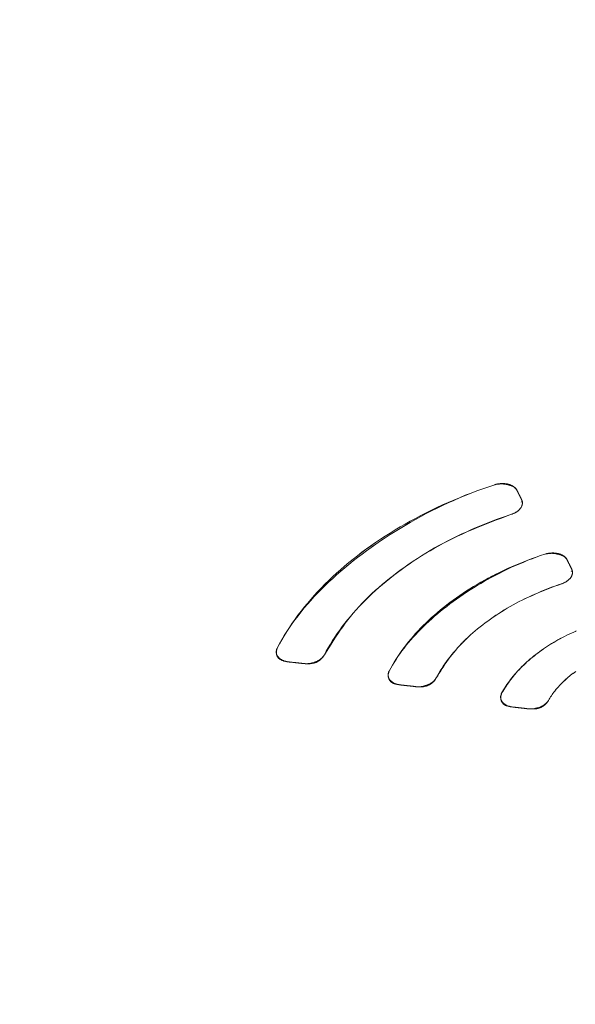
# Model space of a CAD drawing. Units: millimetres. Extents: x 0 to 841, y 0 to 1189.
# Drawn here: x 603 to 611, y 178 to 193 of the extents above; entities that cross this region are included whole.
import ezdxf

# ---------------------------------------------------------------- set-up
doc = ezdxf.new("R2010")
doc.units = ezdxf.units.MM
doc.layers.add('1', color=7, linetype='Continuous', true_color=0xffffff)

msp = doc.modelspace()

# ---------------------------------------------------------------- linework, layer by layer
at = {"layer": '1', "color": 7, "linetype": 'Continuous', "lineweight": 13}
for p, q in [((610.548, 185.516), (610.546, 185.522)), ((611.286, 184.494), (611.284, 184.499))]:
    msp.add_line(p, q, dxfattribs=at)
at = {"layer": '1', "color": 3, "linetype": 'Continuous', "lineweight": 18}
for points in [[(606.951, 183.365), (606.984, 183.427), (607.018, 183.488), (607.054, 183.549), (607.092, 183.609), (607.131, 183.668), (607.172, 183.727), (607.214, 183.786), (607.257, 183.843), (607.302, 183.901), (607.349, 183.957), (607.397, 184.014), (607.446, 184.069), (607.496, 184.125), (607.548, 184.179), (607.601, 184.234), (607.656, 184.287), (607.711, 184.34), (607.768, 184.393), (607.826, 184.445), (607.886, 184.497), (607.946, 184.549), (608.008, 184.599), (608.071, 184.65), (608.135, 184.7), (608.2, 184.75), (608.266, 184.799), (608.334, 184.847), (608.402, 184.896), (608.472, 184.944), (608.542, 184.991), (608.614, 185.038), (608.687, 185.084), (608.761, 185.129), (608.835, 185.174), (608.911, 185.218), (608.988, 185.261), (609.066, 185.304), (609.144, 185.346), (609.224, 185.387), (609.305, 185.427), (609.386, 185.466), (609.468, 185.504), (609.551, 185.541), (609.635, 185.577), (609.72, 185.613), (609.806, 185.647), (609.892, 185.68), (609.979, 185.712), (610.067, 185.742), (610.155, 185.772)], [(610.155, 185.772), (610.067, 185.742), (609.979, 185.712), (609.892, 185.681), (609.806, 185.649), (609.72, 185.615), (609.635, 185.581), (609.551, 185.546), (609.468, 185.511), (609.386, 185.474), (609.304, 185.436), (609.224, 185.398), (609.144, 185.358), (609.065, 185.318), (608.988, 185.277), (608.911, 185.236), (608.835, 185.193), (608.76, 185.15), (608.686, 185.106), (608.613, 185.061), (608.541, 185.015), (608.471, 184.969), (608.401, 184.922), (608.332, 184.874), (608.265, 184.826), (608.198, 184.777), (608.133, 184.727), (608.069, 184.676), (608.006, 184.625), (607.944, 184.574), (607.883, 184.521), (607.824, 184.468), (607.766, 184.415), (607.709, 184.361), (607.654, 184.306), (607.599, 184.251), (607.546, 184.195), (607.495, 184.139), (607.444, 184.082), (607.395, 184.025), (607.348, 183.967), (607.301, 183.909), (607.257, 183.85), (607.213, 183.791), (607.171, 183.731), (607.131, 183.671), (607.092, 183.611), (607.054, 183.55), (607.018, 183.488), (606.984, 183.427), (606.951, 183.365)], [(606.951, 183.365), (606.984, 183.427), (607.018, 183.488), (607.054, 183.55), (607.092, 183.61), (607.131, 183.671), (607.171, 183.731), (607.213, 183.79), (607.256, 183.85), (607.301, 183.908), (607.348, 183.967), (607.395, 184.024), (607.444, 184.082), (607.495, 184.138), (607.546, 184.195), (607.599, 184.25), (607.654, 184.306), (607.709, 184.36), (607.766, 184.414), (607.824, 184.468), (607.884, 184.521), (607.944, 184.573), (608.006, 184.625), (608.069, 184.676), (608.133, 184.727), (608.199, 184.776), (608.265, 184.826), (608.333, 184.874), (608.401, 184.922), (608.471, 184.969), (608.542, 185.015), (608.614, 185.061), (608.687, 185.106), (608.761, 185.15), (608.835, 185.193), (608.911, 185.236), (608.988, 185.277), (609.066, 185.318), (609.145, 185.359), (609.224, 185.398), (609.305, 185.436), (609.386, 185.474), (609.469, 185.511), (609.552, 185.547), (609.636, 185.581), (609.72, 185.616), (609.806, 185.649), (609.892, 185.681), (609.979, 185.712), (610.067, 185.742), (610.155, 185.772)], [(610.155, 185.772), (610.163, 185.774), (610.171, 185.776), (610.178, 185.778), (610.186, 185.78), (610.194, 185.782), (610.202, 185.783), (610.21, 185.785), (610.218, 185.786), (610.226, 185.787), (610.234, 185.788), (610.242, 185.789), (610.25, 185.789), (610.258, 185.789), (610.266, 185.79), (610.274, 185.79), (610.282, 185.789), (610.29, 185.789), (610.298, 185.789), (610.306, 185.788), (610.314, 185.787), (610.322, 185.786), (610.329, 185.785), (610.337, 185.784), (610.344, 185.782), (610.352, 185.78), (610.359, 185.779), (610.366, 185.777), (610.373, 185.774), (610.38, 185.772), (610.387, 185.77), (610.393, 185.767), (610.399, 185.764), (610.406, 185.761), (610.412, 185.758), (610.418, 185.755), (610.423, 185.752), (610.429, 185.748), (610.434, 185.745), (610.44, 185.741), (610.444, 185.737), (610.449, 185.733), (610.454, 185.729), (610.458, 185.725), (610.462, 185.721), (610.466, 185.716), (610.469, 185.712), (610.473, 185.707), (610.476, 185.703), (610.479, 185.698), (610.481, 185.693)], [(610.481, 185.693), (610.478, 185.697), (610.475, 185.702), (610.471, 185.706), (610.468, 185.71), (610.464, 185.714), (610.461, 185.719), (610.457, 185.723), (610.453, 185.726), (610.449, 185.73), (610.445, 185.734), (610.44, 185.737), (610.436, 185.741), (610.431, 185.744), (610.426, 185.747), (610.42, 185.749), (610.414, 185.752), (610.409, 185.755), (610.402, 185.757), (610.396, 185.759), (610.39, 185.761), (610.383, 185.763), (610.376, 185.765), (610.369, 185.767), (610.362, 185.769), (610.354, 185.77), (610.347, 185.772), (610.339, 185.774), (610.332, 185.775), (610.324, 185.777), (610.316, 185.778), (610.308, 185.78), (610.3, 185.781), (610.292, 185.782), (610.284, 185.783), (610.276, 185.784), (610.268, 185.784), (610.26, 185.784), (610.252, 185.784), (610.243, 185.784), (610.235, 185.784), (610.227, 185.783), (610.219, 185.782), (610.211, 185.781), (610.203, 185.78), (610.195, 185.779), (610.187, 185.778), (610.179, 185.776), (610.171, 185.775), (610.163, 185.773), (610.155, 185.772)], [(610.552, 185.552), (610.551, 185.554), (610.549, 185.557), (610.548, 185.56), (610.547, 185.563), (610.545, 185.566), (610.544, 185.569), (610.542, 185.571), (610.541, 185.574), (610.54, 185.577), (610.538, 185.58), (610.537, 185.583), (610.535, 185.586), (610.534, 185.588), (610.532, 185.591), (610.531, 185.594), (610.53, 185.597), (610.528, 185.6), (610.527, 185.603), (610.525, 185.605), (610.524, 185.608), (610.522, 185.611), (610.521, 185.614), (610.52, 185.617), (610.518, 185.62), (610.517, 185.622), (610.515, 185.625), (610.514, 185.628), (610.513, 185.631), (610.511, 185.634), (610.51, 185.636), (610.508, 185.639), (610.507, 185.642), (610.505, 185.645), (610.504, 185.648), (610.503, 185.651), (610.501, 185.653), (610.5, 185.656), (610.498, 185.659), (610.497, 185.662), (610.496, 185.665), (610.494, 185.668), (610.493, 185.67), (610.491, 185.673), (610.49, 185.676), (610.488, 185.679), (610.487, 185.682), (610.486, 185.685), (610.484, 185.687), (610.483, 185.69), (610.481, 185.693)], [(610.481, 185.693), (610.483, 185.69), (610.484, 185.687), (610.486, 185.685), (610.487, 185.682), (610.488, 185.679), (610.49, 185.676), (610.491, 185.673), (610.493, 185.67), (610.494, 185.668), (610.496, 185.665), (610.497, 185.662), (610.498, 185.659), (610.5, 185.656), (610.501, 185.653), (610.503, 185.651), (610.504, 185.648), (610.505, 185.645), (610.507, 185.642), (610.508, 185.639), (610.51, 185.636), (610.511, 185.634), (610.513, 185.631), (610.514, 185.628), (610.515, 185.625), (610.517, 185.622), (610.518, 185.62), (610.52, 185.617), (610.521, 185.614), (610.522, 185.611), (610.524, 185.608), (610.525, 185.605), (610.527, 185.603), (610.528, 185.6), (610.53, 185.597), (610.531, 185.594), (610.532, 185.591), (610.534, 185.588), (610.535, 185.586), (610.537, 185.583), (610.538, 185.58), (610.54, 185.577), (610.541, 185.574), (610.542, 185.571), (610.544, 185.569), (610.545, 185.566), (610.547, 185.563), (610.548, 185.56), (610.549, 185.557), (610.551, 185.554), (610.552, 185.552)], [(610.552, 185.552), (610.554, 185.547), (610.556, 185.542), (610.558, 185.538), (610.56, 185.533), (610.561, 185.528), (610.562, 185.523), (610.563, 185.518), (610.563, 185.513), (610.564, 185.508), (610.564, 185.503), (610.564, 185.498), (610.563, 185.494), (610.563, 185.489), (610.562, 185.484), (610.561, 185.479), (610.559, 185.473), (610.558, 185.468), (610.556, 185.464), (610.554, 185.459), (610.552, 185.454), (610.55, 185.449), (610.547, 185.444), (610.544, 185.439), (610.541, 185.434), (610.538, 185.43), (610.535, 185.425), (610.531, 185.42), (610.527, 185.416), (610.523, 185.411), (610.519, 185.407), (610.515, 185.402), (610.51, 185.398), (610.506, 185.394), (610.501, 185.39), (610.496, 185.385), (610.491, 185.381), (610.485, 185.378), (610.48, 185.374), (610.474, 185.37), (610.468, 185.366), (610.462, 185.363), (610.456, 185.36), (610.45, 185.356), (610.443, 185.353), (610.437, 185.35), (610.43, 185.347), (610.423, 185.344), (610.417, 185.342), (610.41, 185.339), (610.402, 185.337)], [(610.402, 185.337), (610.328, 185.309), (610.255, 185.281), (610.181, 185.253), (610.107, 185.225), (610.034, 185.196), (609.961, 185.167), (609.889, 185.138), (609.817, 185.108), (609.746, 185.077), (609.675, 185.046), (609.605, 185.014), (609.536, 184.981), (609.468, 184.947), (609.4, 184.913), (609.334, 184.877), (609.269, 184.841), (609.204, 184.803), (609.141, 184.765), (609.078, 184.726), (609.016, 184.687), (608.955, 184.647), (608.895, 184.606), (608.836, 184.564), (608.777, 184.522), (608.72, 184.48), (608.663, 184.437), (608.607, 184.393), (608.553, 184.349), (608.499, 184.304), (608.446, 184.259), (608.395, 184.214), (608.344, 184.168), (608.295, 184.121), (608.247, 184.074), (608.201, 184.026), (608.156, 183.978), (608.112, 183.93), (608.07, 183.881), (608.029, 183.831), (607.99, 183.781), (607.952, 183.731), (607.915, 183.68), (607.879, 183.629), (607.844, 183.578), (607.81, 183.526), (607.776, 183.475), (607.743, 183.423), (607.71, 183.371), (607.677, 183.318), (607.645, 183.266)], [(610.402, 185.337), (610.326, 185.311), (610.251, 185.285), (610.176, 185.258), (610.102, 185.23), (610.029, 185.202), (609.956, 185.172), (609.884, 185.142), (609.812, 185.111), (609.742, 185.08), (609.672, 185.047), (609.602, 185.014), (609.534, 184.98), (609.466, 184.945), (609.399, 184.91), (609.333, 184.874), (609.268, 184.837), (609.204, 184.8), (609.14, 184.762), (609.078, 184.724), (609.016, 184.684), (608.955, 184.644), (608.895, 184.604), (608.836, 184.563), (608.778, 184.521), (608.721, 184.479), (608.664, 184.436), (608.609, 184.393), (608.555, 184.349), (608.502, 184.304), (608.45, 184.259), (608.398, 184.214), (608.348, 184.168), (608.299, 184.121), (608.251, 184.074), (608.205, 184.027), (608.159, 183.979), (608.114, 183.931), (608.071, 183.882), (608.029, 183.833), (607.988, 183.783), (607.948, 183.733), (607.909, 183.683), (607.872, 183.632), (607.835, 183.581), (607.8, 183.529), (607.767, 183.477), (607.734, 183.425), (607.703, 183.372), (607.673, 183.32), (607.645, 183.266)], [(608.599, 183.026), (608.623, 183.069), (608.648, 183.113), (608.674, 183.156), (608.701, 183.199), (608.729, 183.241), (608.758, 183.283), (608.788, 183.324), (608.819, 183.366), (608.852, 183.407), (608.885, 183.447), (608.919, 183.487), (608.955, 183.527), (608.991, 183.567), (609.028, 183.606), (609.066, 183.644), (609.105, 183.683), (609.144, 183.721), (609.185, 183.759), (609.227, 183.796), (609.27, 183.834), (609.313, 183.871), (609.357, 183.908), (609.403, 183.944), (609.449, 183.98), (609.495, 184.016), (609.543, 184.051), (609.592, 184.086), (609.641, 184.121), (609.691, 184.155), (609.741, 184.189), (609.793, 184.222), (609.845, 184.255), (609.897, 184.287), (609.95, 184.319), (610.005, 184.351), (610.06, 184.382), (610.115, 184.412), (610.172, 184.442), (610.229, 184.472), (610.286, 184.501), (610.345, 184.529), (610.403, 184.556), (610.463, 184.583), (610.523, 184.609), (610.583, 184.634), (610.644, 184.659), (610.706, 184.683), (610.768, 184.706), (610.83, 184.728), (610.893, 184.749)], [(610.893, 184.749), (610.83, 184.728), (610.768, 184.706), (610.706, 184.684), (610.645, 184.661), (610.584, 184.637), (610.524, 184.613), (610.464, 184.588), (610.404, 184.562), (610.345, 184.536), (610.287, 184.509), (610.229, 184.481), (610.172, 184.453), (610.116, 184.424), (610.06, 184.395), (610.005, 184.365), (609.95, 184.335), (609.897, 184.304), (609.844, 184.272), (609.791, 184.24), (609.74, 184.208), (609.69, 184.175), (609.64, 184.141), (609.59, 184.107), (609.542, 184.072), (609.494, 184.037), (609.448, 184.001), (609.401, 183.965), (609.356, 183.928), (609.312, 183.891), (609.268, 183.853), (609.226, 183.815), (609.184, 183.777), (609.143, 183.738), (609.103, 183.699), (609.064, 183.659), (609.026, 183.619), (608.989, 183.579), (608.953, 183.539), (608.919, 183.498), (608.885, 183.457), (608.851, 183.415), (608.819, 183.373), (608.788, 183.33), (608.758, 183.287), (608.729, 183.244), (608.701, 183.201), (608.674, 183.157), (608.648, 183.114), (608.623, 183.07), (608.599, 183.026)], [(608.599, 183.026), (608.623, 183.07), (608.648, 183.113), (608.673, 183.157), (608.7, 183.2), (608.728, 183.243), (608.757, 183.286), (608.788, 183.329), (608.819, 183.371), (608.851, 183.413), (608.884, 183.455), (608.918, 183.496), (608.954, 183.537), (608.99, 183.578), (609.027, 183.618), (609.065, 183.658), (609.103, 183.698), (609.143, 183.737), (609.184, 183.775), (609.225, 183.813), (609.268, 183.851), (609.312, 183.889), (609.356, 183.926), (609.401, 183.963), (609.447, 183.999), (609.494, 184.035), (609.542, 184.07), (609.59, 184.105), (609.639, 184.139), (609.689, 184.173), (609.74, 184.206), (609.791, 184.239), (609.843, 184.271), (609.896, 184.302), (609.95, 184.333), (610.004, 184.364), (610.059, 184.394), (610.115, 184.423), (610.171, 184.452), (610.228, 184.48), (610.286, 184.508), (610.344, 184.535), (610.403, 184.561), (610.463, 184.587), (610.523, 184.612), (610.583, 184.637), (610.644, 184.66), (610.706, 184.683), (610.768, 184.706), (610.83, 184.728), (610.893, 184.749)], [(610.893, 184.749), (610.9, 184.751), (610.908, 184.753), (610.916, 184.755), (610.924, 184.757), (610.932, 184.759), (610.94, 184.761), (610.948, 184.762), (610.956, 184.763), (610.964, 184.764), (610.972, 184.765), (610.98, 184.766), (610.988, 184.766), (610.996, 184.767), (611.004, 184.767), (611.012, 184.767), (611.02, 184.767), (611.028, 184.766), (611.036, 184.766), (611.044, 184.765), (611.052, 184.764), (611.059, 184.763), (611.067, 184.762), (611.074, 184.761), (611.082, 184.759), (611.089, 184.758), (611.097, 184.756), (611.104, 184.754), (611.111, 184.752), (611.118, 184.75), (611.124, 184.747), (611.131, 184.745), (611.137, 184.742), (611.144, 184.739), (611.15, 184.736), (611.156, 184.733), (611.161, 184.729), (611.167, 184.726), (611.172, 184.722), (611.177, 184.719), (611.182, 184.715), (611.187, 184.711), (611.192, 184.707), (611.196, 184.703), (611.2, 184.698), (611.204, 184.694), (611.207, 184.689), (611.211, 184.685), (611.214, 184.68), (611.217, 184.675), (611.219, 184.67)], [(611.219, 184.67), (611.216, 184.675), (611.213, 184.679), (611.209, 184.683), (611.206, 184.688), (611.202, 184.692), (611.199, 184.696), (611.195, 184.7), (611.191, 184.704), (611.187, 184.708), (611.183, 184.711), (611.178, 184.715), (611.174, 184.718), (611.169, 184.721), (611.163, 184.724), (611.158, 184.727), (611.152, 184.73), (611.146, 184.732), (611.14, 184.734), (611.134, 184.736), (611.127, 184.739), (611.121, 184.741), (611.114, 184.742), (611.107, 184.744), (611.099, 184.746), (611.092, 184.748), (611.085, 184.749), (611.077, 184.751), (611.069, 184.753), (611.062, 184.754), (611.054, 184.756), (611.046, 184.757), (611.038, 184.758), (611.03, 184.759), (611.021, 184.76), (611.013, 184.761), (611.005, 184.761), (610.997, 184.762), (610.989, 184.762), (610.981, 184.761), (610.973, 184.761), (610.965, 184.76), (610.957, 184.759), (610.949, 184.758), (610.941, 184.757), (610.933, 184.756), (610.925, 184.755), (610.917, 184.753), (610.909, 184.752), (610.901, 184.75), (610.893, 184.749)], [(611.29, 184.529), (611.289, 184.532), (611.288, 184.534), (611.286, 184.537), (611.285, 184.54), (611.283, 184.543), (611.282, 184.546), (611.28, 184.549), (611.279, 184.551), (611.278, 184.554), (611.276, 184.557), (611.275, 184.56), (611.273, 184.563), (611.272, 184.566), (611.27, 184.568), (611.269, 184.571), (611.268, 184.574), (611.266, 184.577), (611.265, 184.58), (611.263, 184.583), (611.262, 184.585), (611.261, 184.588), (611.259, 184.591), (611.258, 184.594), (611.256, 184.597), (611.255, 184.6), (611.253, 184.602), (611.252, 184.605), (611.251, 184.608), (611.249, 184.611), (611.248, 184.614), (611.246, 184.617), (611.245, 184.619), (611.243, 184.622), (611.242, 184.625), (611.241, 184.628), (611.239, 184.631), (611.238, 184.634), (611.236, 184.636), (611.235, 184.639), (611.234, 184.642), (611.232, 184.645), (611.231, 184.648), (611.229, 184.651), (611.228, 184.653), (611.226, 184.656), (611.225, 184.659), (611.224, 184.662), (611.222, 184.665), (611.221, 184.668), (611.219, 184.67)], [(611.219, 184.67), (611.221, 184.668), (611.222, 184.665), (611.224, 184.662), (611.225, 184.659), (611.226, 184.656), (611.228, 184.653), (611.229, 184.651), (611.231, 184.648), (611.232, 184.645), (611.234, 184.642), (611.235, 184.639), (611.236, 184.636), (611.238, 184.634), (611.239, 184.631), (611.241, 184.628), (611.242, 184.625), (611.243, 184.622), (611.245, 184.619), (611.246, 184.617), (611.248, 184.614), (611.249, 184.611), (611.251, 184.608), (611.252, 184.605), (611.253, 184.602), (611.255, 184.6), (611.256, 184.597), (611.258, 184.594), (611.259, 184.591), (611.261, 184.588), (611.262, 184.585), (611.263, 184.583), (611.265, 184.58), (611.266, 184.577), (611.268, 184.574), (611.269, 184.571), (611.27, 184.568), (611.272, 184.566), (611.273, 184.563), (611.275, 184.56), (611.276, 184.557), (611.278, 184.554), (611.279, 184.551), (611.28, 184.549), (611.282, 184.546), (611.283, 184.543), (611.285, 184.54), (611.286, 184.537), (611.288, 184.534), (611.289, 184.532), (611.29, 184.529)], [(611.29, 184.529), (611.293, 184.524), (611.294, 184.52), (611.296, 184.515), (611.298, 184.51), (611.299, 184.505), (611.3, 184.5), (611.301, 184.496), (611.301, 184.491), (611.302, 184.486), (611.302, 184.481), (611.302, 184.476), (611.301, 184.471), (611.301, 184.466), (611.3, 184.461), (611.299, 184.456), (611.298, 184.451), (611.296, 184.446), (611.294, 184.441), (611.292, 184.436), (611.29, 184.431), (611.288, 184.426), (611.285, 184.421), (611.283, 184.416), (611.28, 184.412), (611.277, 184.407), (611.273, 184.402), (611.27, 184.398), (611.266, 184.393), (611.262, 184.388), (611.258, 184.384), (611.253, 184.38), (611.249, 184.375), (611.244, 184.371), (611.239, 184.367), (611.234, 184.363), (611.229, 184.359), (611.224, 184.355), (611.218, 184.351), (611.213, 184.347), (611.207, 184.344), (611.201, 184.34), (611.195, 184.337), (611.189, 184.333), (611.182, 184.33), (611.176, 184.327), (611.169, 184.324), (611.162, 184.322), (611.156, 184.319), (611.149, 184.316), (611.142, 184.314)], [(611.142, 184.314), (611.092, 184.295), (611.043, 184.276), (610.993, 184.257), (610.944, 184.238), (610.895, 184.219), (610.846, 184.199), (610.798, 184.179), (610.75, 184.159), (610.702, 184.138), (610.655, 184.117), (610.608, 184.096), (610.562, 184.074), (610.516, 184.051), (610.471, 184.027), (610.427, 184.004), (610.383, 183.979), (610.34, 183.954), (610.297, 183.928), (610.255, 183.902), (610.214, 183.876), (610.173, 183.849), (610.133, 183.821), (610.093, 183.794), (610.054, 183.765), (610.016, 183.737), (609.978, 183.708), (609.94, 183.679), (609.904, 183.649), (609.868, 183.619), (609.832, 183.589), (609.798, 183.559), (609.764, 183.528), (609.731, 183.497), (609.699, 183.465), (609.668, 183.433), (609.637, 183.401), (609.608, 183.369), (609.58, 183.336), (609.552, 183.303), (609.526, 183.27), (609.5, 183.236), (609.475, 183.202), (609.451, 183.168), (609.427, 183.134), (609.404, 183.099), (609.382, 183.065), (609.359, 183.03), (609.337, 182.995), (609.315, 182.96), (609.293, 182.926)], [(611.142, 184.314), (611.091, 184.297), (611.041, 184.279), (610.991, 184.261), (610.941, 184.242), (610.892, 184.223), (610.843, 184.203), (610.795, 184.182), (610.747, 184.162), (610.7, 184.14), (610.653, 184.118), (610.606, 184.096), (610.56, 184.073), (610.515, 184.05), (610.47, 184.026), (610.426, 184.002), (610.383, 183.977), (610.34, 183.952), (610.297, 183.927), (610.255, 183.901), (610.214, 183.875), (610.173, 183.848), (610.132, 183.82), (610.093, 183.793), (610.054, 183.765), (610.015, 183.736), (609.978, 183.708), (609.94, 183.679), (609.904, 183.649), (609.868, 183.619), (609.833, 183.589), (609.799, 183.559), (609.766, 183.528), (609.733, 183.497), (609.701, 183.466), (609.669, 183.434), (609.639, 183.402), (609.609, 183.369), (609.58, 183.337), (609.551, 183.304), (609.524, 183.27), (609.497, 183.237), (609.471, 183.203), (609.446, 183.169), (609.421, 183.135), (609.398, 183.1), (609.375, 183.066), (609.353, 183.031), (609.332, 182.996), (609.312, 182.961), (609.293, 182.926)], [(611.355, 183.619), (611.321, 183.603), (611.286, 183.588), (611.252, 183.571), (611.218, 183.555), (611.185, 183.538), (611.152, 183.521), (611.12, 183.503), (611.088, 183.486), (611.056, 183.468), (611.025, 183.449), (610.994, 183.431), (610.963, 183.412), (610.933, 183.393), (610.904, 183.373), (610.874, 183.353), (610.846, 183.333), (610.817, 183.312), (610.789, 183.292), (610.762, 183.271), (610.735, 183.249), (610.708, 183.228), (610.682, 183.206), (610.657, 183.184), (610.631, 183.162), (610.607, 183.14), (610.583, 183.117), (610.559, 183.094), (610.536, 183.071), (610.514, 183.048), (610.492, 183.025), (610.471, 183.001), (610.45, 182.977), (610.429, 182.953), (610.409, 182.928), (610.39, 182.904), (610.371, 182.879), (610.353, 182.854), (610.336, 182.829), (610.319, 182.804), (610.303, 182.779), (610.287, 182.753), (610.272, 182.728), (610.257, 182.702)], [(610.257, 182.702), (610.274, 182.727), (610.29, 182.753), (610.306, 182.778), (610.323, 182.803), (610.34, 182.828), (610.357, 182.853), (610.375, 182.878), (610.392, 182.903), (610.411, 182.928), (610.43, 182.952), (610.449, 182.976), (610.469, 183), (610.49, 183.024), (610.512, 183.048), (610.534, 183.071), (610.557, 183.094), (610.58, 183.117), (610.605, 183.14), (610.629, 183.162), (610.655, 183.185), (610.68, 183.207), (610.707, 183.228), (610.734, 183.25), (610.761, 183.271), (610.788, 183.292), (610.816, 183.313), (610.845, 183.334), (610.874, 183.354), (610.903, 183.374), (610.933, 183.394), (610.963, 183.413), (610.993, 183.432), (611.024, 183.451), (611.056, 183.469), (611.087, 183.487), (611.12, 183.505), (611.152, 183.522), (611.185, 183.539), (611.219, 183.555), (611.253, 183.571), (611.287, 183.587), (611.322, 183.602), (611.357, 183.617)], [(607.115, 183.163), (607.107, 183.164), (607.099, 183.165), (607.092, 183.167), (607.084, 183.168), (607.077, 183.17), (607.07, 183.172), (607.063, 183.174), (607.056, 183.176), (607.049, 183.178), (607.042, 183.181), (607.036, 183.183), (607.029, 183.186), (607.023, 183.189), (607.017, 183.192), (607.011, 183.196), (607.006, 183.199), (607, 183.202), (606.995, 183.206), (606.99, 183.21), (606.985, 183.214), (606.98, 183.218), (606.976, 183.222), (606.972, 183.226), (606.968, 183.231), (606.964, 183.235), (606.96, 183.24), (606.957, 183.244), (606.954, 183.249), (606.951, 183.254), (606.948, 183.259), (606.946, 183.264), (606.944, 183.269), (606.942, 183.274), (606.94, 183.279), (606.939, 183.284), (606.938, 183.289), (606.937, 183.295), (606.937, 183.3), (606.936, 183.305), (606.936, 183.311), (606.937, 183.316), (606.937, 183.322), (606.938, 183.327), (606.939, 183.332), (606.94, 183.338), (606.942, 183.343), (606.944, 183.349), (606.946, 183.354), (606.948, 183.359), (606.951, 183.365)], [(606.951, 183.365), (606.949, 183.359), (606.947, 183.353), (606.945, 183.347), (606.944, 183.341), (606.942, 183.336), (606.941, 183.33), (606.94, 183.324), (606.939, 183.318), (606.938, 183.312), (606.938, 183.306), (606.938, 183.301), (606.938, 183.295), (606.938, 183.289), (606.939, 183.283), (606.94, 183.277), (606.941, 183.271), (606.943, 183.265), (606.945, 183.26), (606.947, 183.254), (606.95, 183.248), (606.953, 183.243), (606.956, 183.238), (606.959, 183.233), (606.962, 183.228), (606.966, 183.223), (606.97, 183.219), (606.974, 183.215), (606.978, 183.211), (606.982, 183.207), (606.987, 183.203), (606.991, 183.2), (606.996, 183.197), (607.002, 183.194), (607.007, 183.191), (607.012, 183.188), (607.018, 183.186), (607.024, 183.183), (607.03, 183.181), (607.036, 183.179), (607.043, 183.177), (607.05, 183.176), (607.056, 183.174), (607.063, 183.172), (607.071, 183.171), (607.078, 183.17), (607.085, 183.168), (607.092, 183.167), (607.1, 183.166), (607.107, 183.164), (607.115, 183.163)], [(607.115, 183.163), (607.119, 183.163), (607.124, 183.162), (607.128, 183.162), (607.133, 183.161), (607.137, 183.161), (607.142, 183.16), (607.146, 183.16), (607.151, 183.159), (607.155, 183.159), (607.16, 183.158), (607.164, 183.158), (607.169, 183.157), (607.173, 183.157), (607.178, 183.156), (607.182, 183.156), (607.187, 183.155), (607.191, 183.155), (607.196, 183.154), (607.2, 183.154), (607.205, 183.153), (607.209, 183.153), (607.214, 183.152), (607.218, 183.152), (607.223, 183.151), (607.227, 183.151), (607.232, 183.15), (607.236, 183.15), (607.241, 183.149), (607.245, 183.149), (607.25, 183.148), (607.254, 183.148), (607.259, 183.147), (607.263, 183.147), (607.268, 183.146), (607.272, 183.146), (607.277, 183.145), (607.281, 183.145), (607.286, 183.144), (607.29, 183.144), (607.295, 183.143), (607.299, 183.143), (607.304, 183.142), (607.308, 183.142), (607.313, 183.141), (607.317, 183.141), (607.322, 183.14), (607.326, 183.14), (607.331, 183.139), (607.335, 183.139), (607.34, 183.138)], [(607.34, 183.138), (607.335, 183.139), (607.331, 183.139), (607.326, 183.14), (607.322, 183.14), (607.317, 183.141), (607.313, 183.141), (607.308, 183.142), (607.304, 183.142), (607.299, 183.143), (607.295, 183.143), (607.29, 183.144), (607.286, 183.144), (607.281, 183.145), (607.277, 183.145), (607.272, 183.146), (607.268, 183.146), (607.263, 183.147), (607.259, 183.147), (607.254, 183.148), (607.25, 183.148), (607.245, 183.149), (607.241, 183.149), (607.236, 183.15), (607.232, 183.15), (607.227, 183.151), (607.223, 183.151), (607.218, 183.152), (607.214, 183.152), (607.209, 183.153), (607.205, 183.153), (607.2, 183.154), (607.196, 183.154), (607.191, 183.155), (607.187, 183.155), (607.182, 183.156), (607.178, 183.156), (607.173, 183.157), (607.169, 183.157), (607.164, 183.158), (607.16, 183.158), (607.155, 183.159), (607.151, 183.159), (607.146, 183.16), (607.142, 183.16), (607.137, 183.161), (607.133, 183.161), (607.128, 183.162), (607.124, 183.162), (607.119, 183.163), (607.115, 183.163)], [(607.34, 183.138), (607.347, 183.138), (607.355, 183.137), (607.362, 183.137), (607.37, 183.136), (607.377, 183.136), (607.385, 183.136), (607.392, 183.136), (607.4, 183.135), (607.407, 183.135), (607.415, 183.136), (607.422, 183.136), (607.43, 183.136), (607.437, 183.137), (607.445, 183.137), (607.452, 183.138), (607.46, 183.139), (607.467, 183.14), (607.474, 183.142), (607.482, 183.143), (607.489, 183.145), (607.496, 183.147), (607.503, 183.149), (607.51, 183.151), (607.517, 183.154), (607.524, 183.156), (607.531, 183.159), (607.537, 183.162), (607.544, 183.166), (607.55, 183.169), (607.556, 183.173), (607.562, 183.177), (607.568, 183.181), (607.574, 183.185), (607.58, 183.189), (607.585, 183.193), (607.59, 183.198), (607.595, 183.202), (607.6, 183.207), (607.604, 183.212), (607.609, 183.216), (607.613, 183.221), (607.617, 183.226), (607.62, 183.231), (607.624, 183.236), (607.628, 183.241), (607.631, 183.246), (607.635, 183.251), (607.638, 183.256), (607.641, 183.261), (607.645, 183.266)], [(607.645, 183.266), (607.642, 183.261), (607.639, 183.257), (607.636, 183.252), (607.633, 183.247), (607.629, 183.242), (607.625, 183.238), (607.621, 183.233), (607.617, 183.229), (607.613, 183.224), (607.608, 183.22), (607.604, 183.216), (607.599, 183.211), (607.594, 183.207), (607.589, 183.203), (607.583, 183.199), (607.578, 183.195), (607.572, 183.192), (607.567, 183.188), (607.561, 183.184), (607.555, 183.181), (607.548, 183.178), (607.542, 183.174), (607.536, 183.171), (607.529, 183.168), (607.523, 183.165), (607.516, 183.163), (607.509, 183.16), (607.502, 183.157), (607.495, 183.155), (607.488, 183.153), (607.481, 183.151), (607.473, 183.149), (607.466, 183.147), (607.459, 183.145), (607.452, 183.144), (607.444, 183.142), (607.437, 183.141), (607.429, 183.14), (607.422, 183.139), (607.414, 183.138), (607.407, 183.137), (607.399, 183.137), (607.392, 183.136), (607.384, 183.136), (607.377, 183.136), (607.369, 183.136), (607.362, 183.136), (607.354, 183.137), (607.347, 183.137), (607.34, 183.138)], [(608.763, 182.824), (608.755, 182.825), (608.748, 182.826), (608.74, 182.827), (608.733, 182.829), (608.725, 182.831), (608.718, 182.832), (608.711, 182.834), (608.704, 182.837), (608.697, 182.839), (608.69, 182.841), (608.684, 182.844), (608.678, 182.847), (608.671, 182.85), (608.665, 182.853), (608.659, 182.856), (608.654, 182.86), (608.648, 182.863), (608.643, 182.867), (608.638, 182.871), (608.633, 182.875), (608.628, 182.879), (608.624, 182.883), (608.62, 182.887), (608.616, 182.891), (608.612, 182.896), (608.608, 182.9), (608.605, 182.905), (608.602, 182.91), (608.599, 182.915), (608.597, 182.92), (608.594, 182.925), (608.592, 182.93), (608.59, 182.935), (608.589, 182.94), (608.588, 182.945), (608.586, 182.95), (608.586, 182.956), (608.585, 182.961), (608.585, 182.966), (608.585, 182.972), (608.585, 182.977), (608.586, 182.982), (608.586, 182.988), (608.587, 182.993), (608.589, 182.999), (608.59, 183.004), (608.592, 183.01), (608.594, 183.015), (608.597, 183.02), (608.599, 183.026)], [(608.599, 183.026), (608.598, 183.02), (608.596, 183.014), (608.594, 183.008), (608.592, 183.002), (608.591, 182.996), (608.59, 182.991), (608.588, 182.985), (608.587, 182.979), (608.587, 182.973), (608.586, 182.967), (608.586, 182.961), (608.586, 182.955), (608.586, 182.95), (608.587, 182.944), (608.588, 182.938), (608.59, 182.932), (608.591, 182.926), (608.593, 182.92), (608.596, 182.915), (608.598, 182.909), (608.601, 182.904), (608.604, 182.899), (608.607, 182.894), (608.611, 182.889), (608.614, 182.884), (608.618, 182.88), (608.622, 182.875), (608.626, 182.871), (608.631, 182.868), (608.635, 182.864), (608.64, 182.861), (608.645, 182.857), (608.65, 182.854), (608.655, 182.852), (608.661, 182.849), (608.666, 182.846), (608.672, 182.844), (608.678, 182.842), (608.685, 182.84), (608.691, 182.838), (608.698, 182.836), (608.705, 182.835), (608.712, 182.833), (608.719, 182.832), (608.726, 182.83), (608.733, 182.829), (608.741, 182.828), (608.748, 182.826), (608.756, 182.825), (608.763, 182.824)], [(610.947, 182.596), (610.958, 182.613), (610.968, 182.63), (610.979, 182.647), (610.99, 182.664), (611.002, 182.681), (611.014, 182.698), (611.026, 182.715), (611.039, 182.732), (611.052, 182.749), (611.066, 182.765), (611.08, 182.781), (611.094, 182.798), (611.109, 182.814), (611.124, 182.83), (611.139, 182.845), (611.155, 182.861), (611.171, 182.876), (611.187, 182.892), (611.204, 182.907), (611.221, 182.922), (611.239, 182.937), (611.256, 182.951), (611.274, 182.966), (611.293, 182.98), (611.311, 182.995), (611.33, 183.009), (611.35, 183.023)], [(610.947, 182.596), (610.958, 182.613), (610.968, 182.63), (610.979, 182.647), (610.99, 182.665), (611.002, 182.682), (611.014, 182.698), (611.026, 182.715), (611.039, 182.732), (611.052, 182.748), (611.066, 182.765), (611.08, 182.781), (611.094, 182.797), (611.109, 182.813), (611.124, 182.829), (611.139, 182.845), (611.155, 182.86), (611.171, 182.876), (611.187, 182.891), (611.204, 182.906), (611.221, 182.921), (611.238, 182.936), (611.256, 182.951), (611.274, 182.966), (611.292, 182.98), (611.31, 182.994), (611.329, 183.008), (611.349, 183.022)], [(608.988, 182.799), (608.996, 182.798), (609.003, 182.798), (609.011, 182.797), (609.018, 182.797), (609.026, 182.796), (609.033, 182.796), (609.041, 182.796), (609.048, 182.796), (609.056, 182.796), (609.063, 182.796), (609.071, 182.796), (609.078, 182.796), (609.086, 182.797), (609.093, 182.798), (609.1, 182.798), (609.108, 182.799), (609.115, 182.801), (609.123, 182.802), (609.13, 182.803), (609.137, 182.805), (609.144, 182.807), (609.151, 182.809), (609.158, 182.811), (609.165, 182.814), (609.172, 182.816), (609.179, 182.819), (609.185, 182.822), (609.192, 182.826), (609.198, 182.829), (609.204, 182.833), (609.211, 182.837), (609.216, 182.841), (609.222, 182.845), (609.228, 182.849), (609.233, 182.853), (609.238, 182.857), (609.243, 182.862), (609.248, 182.867), (609.252, 182.871), (609.257, 182.876), (609.261, 182.881), (609.265, 182.886), (609.269, 182.89), (609.272, 182.895), (609.276, 182.9), (609.279, 182.905), (609.283, 182.91), (609.286, 182.916), (609.29, 182.921), (609.293, 182.926)], [(609.293, 182.926), (609.29, 182.921), (609.287, 182.916), (609.284, 182.911), (609.281, 182.906), (609.277, 182.902), (609.274, 182.897), (609.27, 182.893), (609.265, 182.888), (609.261, 182.884), (609.257, 182.879), (609.252, 182.875), (609.247, 182.871), (609.242, 182.867), (609.237, 182.863), (609.232, 182.859), (609.226, 182.855), (609.22, 182.851), (609.215, 182.848), (609.209, 182.844), (609.203, 182.841), (609.197, 182.837), (609.19, 182.834), (609.184, 182.831), (609.177, 182.828), (609.171, 182.825), (609.164, 182.823), (609.157, 182.82), (609.15, 182.817), (609.143, 182.815), (609.136, 182.813), (609.129, 182.811), (609.122, 182.809), (609.115, 182.807), (609.107, 182.805), (609.1, 182.804), (609.092, 182.802), (609.085, 182.801), (609.078, 182.8), (609.07, 182.799), (609.063, 182.798), (609.055, 182.798), (609.048, 182.797), (609.04, 182.797), (609.033, 182.797), (609.025, 182.796), (609.018, 182.797), (609.01, 182.797), (609.003, 182.797), (608.995, 182.798), (608.988, 182.799)], [(608.763, 182.824), (608.768, 182.823), (608.772, 182.823), (608.777, 182.822), (608.781, 182.822), (608.786, 182.821), (608.79, 182.821), (608.795, 182.82), (608.799, 182.82), (608.804, 182.819), (608.808, 182.819), (608.813, 182.818), (608.817, 182.818), (608.822, 182.817), (608.826, 182.817), (608.831, 182.816), (608.835, 182.816), (608.84, 182.815), (608.844, 182.815), (608.849, 182.814), (608.853, 182.814), (608.858, 182.813), (608.862, 182.813), (608.867, 182.812), (608.871, 182.812), (608.876, 182.811), (608.88, 182.811), (608.885, 182.81), (608.889, 182.81), (608.894, 182.809), (608.898, 182.809), (608.903, 182.808), (608.907, 182.808), (608.912, 182.807), (608.916, 182.807), (608.921, 182.806), (608.925, 182.806), (608.93, 182.805), (608.934, 182.805), (608.939, 182.804), (608.943, 182.804), (608.948, 182.803), (608.952, 182.803), (608.957, 182.802), (608.961, 182.802), (608.966, 182.801), (608.97, 182.801), (608.975, 182.8), (608.979, 182.8), (608.984, 182.799), (608.988, 182.799)], [(608.988, 182.799), (608.984, 182.799), (608.979, 182.8), (608.975, 182.8), (608.97, 182.801), (608.966, 182.801), (608.961, 182.802), (608.957, 182.802), (608.952, 182.803), (608.948, 182.803), (608.943, 182.804), (608.939, 182.804), (608.934, 182.805), (608.93, 182.805), (608.925, 182.806), (608.921, 182.806), (608.916, 182.807), (608.912, 182.807), (608.907, 182.808), (608.903, 182.808), (608.898, 182.809), (608.894, 182.809), (608.889, 182.81), (608.885, 182.81), (608.88, 182.811), (608.876, 182.811), (608.871, 182.812), (608.867, 182.812), (608.862, 182.813), (608.858, 182.813), (608.853, 182.814), (608.849, 182.814), (608.844, 182.815), (608.84, 182.815), (608.835, 182.816), (608.831, 182.816), (608.826, 182.817), (608.822, 182.817), (608.817, 182.818), (608.813, 182.818), (608.808, 182.819), (608.804, 182.819), (608.799, 182.82), (608.795, 182.82), (608.79, 182.821), (608.786, 182.821), (608.781, 182.822), (608.777, 182.822), (608.772, 182.823), (608.768, 182.823), (608.763, 182.824)], [(610.42, 182.498), (610.412, 182.499), (610.404, 182.5), (610.397, 182.501), (610.389, 182.503), (610.382, 182.505), (610.374, 182.507), (610.367, 182.509), (610.36, 182.511), (610.353, 182.513), (610.346, 182.516), (610.34, 182.518), (610.333, 182.521), (610.327, 182.524), (610.321, 182.528), (610.315, 182.531), (610.31, 182.534), (610.304, 182.538), (610.299, 182.542), (610.294, 182.546), (610.289, 182.549), (610.284, 182.554), (610.28, 182.558), (610.276, 182.562), (610.272, 182.567), (610.268, 182.571), (610.264, 182.576), (610.261, 182.58), (610.258, 182.585), (610.255, 182.59), (610.253, 182.595), (610.25, 182.6), (610.248, 182.605), (610.247, 182.61), (610.245, 182.616), (610.244, 182.621), (610.243, 182.626), (610.242, 182.632), (610.242, 182.637), (610.241, 182.642), (610.242, 182.648), (610.242, 182.653), (610.243, 182.659), (610.243, 182.664), (610.245, 182.67), (610.246, 182.675), (610.248, 182.681), (610.25, 182.686), (610.252, 182.691), (610.255, 182.697), (610.257, 182.702)], [(610.257, 182.702), (610.255, 182.696), (610.254, 182.69), (610.252, 182.684), (610.25, 182.679), (610.248, 182.673), (610.247, 182.667), (610.246, 182.661), (610.245, 182.655), (610.244, 182.649), (610.243, 182.643), (610.243, 182.637), (610.243, 182.631), (610.243, 182.625), (610.244, 182.619), (610.245, 182.613), (610.246, 182.607), (610.248, 182.601), (610.25, 182.596), (610.252, 182.59), (610.254, 182.584), (610.257, 182.579), (610.26, 182.574), (610.263, 182.568), (610.266, 182.564), (610.27, 182.559), (610.274, 182.554), (610.278, 182.55), (610.282, 182.546), (610.286, 182.542), (610.291, 182.538), (610.296, 182.535), (610.3, 182.532), (610.306, 182.529), (610.311, 182.526), (610.316, 182.523), (610.322, 182.521), (610.328, 182.518), (610.334, 182.516), (610.341, 182.514), (610.347, 182.512), (610.354, 182.51), (610.361, 182.509), (610.368, 182.507), (610.375, 182.506), (610.382, 182.504), (610.39, 182.503), (610.397, 182.502), (610.405, 182.5), (610.412, 182.499), (610.42, 182.498)], [(610.645, 182.473), (610.652, 182.472), (610.659, 182.472), (610.667, 182.471), (610.674, 182.471), (610.682, 182.47), (610.689, 182.47), (610.696, 182.47), (610.704, 182.47), (610.711, 182.47), (610.718, 182.47), (610.726, 182.47), (610.733, 182.47), (610.741, 182.471), (610.748, 182.471), (610.755, 182.472), (610.763, 182.473), (610.77, 182.474), (610.777, 182.475), (610.784, 182.477), (610.791, 182.478), (610.798, 182.48), (610.805, 182.482), (610.812, 182.484), (610.819, 182.487), (610.826, 182.489), (610.833, 182.492), (610.839, 182.495), (610.846, 182.498), (610.852, 182.502), (610.858, 182.505), (610.864, 182.509), (610.87, 182.513), (610.876, 182.517), (610.881, 182.521), (610.887, 182.525), (610.892, 182.529), (610.897, 182.533), (610.902, 182.538), (610.906, 182.542), (610.911, 182.547), (610.915, 182.552), (610.919, 182.556), (610.923, 182.561), (610.926, 182.566), (610.93, 182.571), (610.934, 182.576), (610.937, 182.581), (610.941, 182.586), (610.944, 182.591), (610.947, 182.596)], [(610.947, 182.596), (610.945, 182.591), (610.942, 182.586), (610.938, 182.581), (610.935, 182.577), (610.931, 182.572), (610.928, 182.568), (610.924, 182.563), (610.919, 182.559), (610.915, 182.555), (610.911, 182.55), (610.906, 182.546), (610.901, 182.542), (610.896, 182.538), (610.891, 182.534), (610.885, 182.531), (610.88, 182.527), (610.874, 182.523), (610.869, 182.52), (610.863, 182.516), (610.857, 182.513), (610.85, 182.51), (610.844, 182.507), (610.838, 182.504), (610.831, 182.501), (610.825, 182.498), (610.818, 182.495), (610.811, 182.493), (610.804, 182.49), (610.798, 182.488), (610.791, 182.486), (610.783, 182.484), (610.776, 182.482), (610.769, 182.48), (610.762, 182.479), (610.755, 182.477), (610.747, 182.476), (610.74, 182.475), (610.733, 182.474), (610.725, 182.473), (610.718, 182.472), (610.711, 182.471), (610.703, 182.471), (610.696, 182.471), (610.688, 182.47), (610.681, 182.47), (610.674, 182.47), (610.666, 182.471), (610.659, 182.471), (610.652, 182.472), (610.645, 182.473)], [(610.645, 182.473), (610.64, 182.473), (610.636, 182.474), (610.631, 182.474), (610.627, 182.475), (610.622, 182.475), (610.618, 182.476), (610.613, 182.476), (610.609, 182.477), (610.604, 182.477), (610.6, 182.478), (610.595, 182.478), (610.591, 182.479), (610.586, 182.479), (610.582, 182.48), (610.577, 182.48), (610.573, 182.481), (610.568, 182.481), (610.564, 182.482), (610.559, 182.482), (610.555, 182.483), (610.55, 182.483), (610.546, 182.484), (610.541, 182.484), (610.537, 182.485), (610.532, 182.485), (610.528, 182.486), (610.523, 182.486), (610.519, 182.487), (610.514, 182.487), (610.51, 182.488), (610.505, 182.488), (610.501, 182.489), (610.496, 182.489), (610.492, 182.49), (610.487, 182.49), (610.483, 182.491), (610.478, 182.491), (610.474, 182.492), (610.469, 182.492), (610.465, 182.493), (610.46, 182.493), (610.456, 182.494), (610.451, 182.494), (610.447, 182.495), (610.442, 182.495), (610.438, 182.496), (610.433, 182.496), (610.429, 182.497), (610.424, 182.497), (610.42, 182.498)], [(610.42, 182.498), (610.424, 182.497), (610.429, 182.497), (610.433, 182.496), (610.438, 182.496), (610.442, 182.495), (610.447, 182.495), (610.451, 182.494), (610.456, 182.494), (610.46, 182.493), (610.465, 182.493), (610.469, 182.492), (610.474, 182.492), (610.478, 182.491), (610.483, 182.491), (610.487, 182.49), (610.492, 182.49), (610.496, 182.489), (610.501, 182.489), (610.505, 182.488), (610.51, 182.488), (610.514, 182.487), (610.519, 182.487), (610.523, 182.486), (610.528, 182.486), (610.532, 182.485), (610.537, 182.485), (610.541, 182.484), (610.546, 182.484), (610.55, 182.483), (610.555, 182.483), (610.559, 182.482), (610.564, 182.482), (610.568, 182.481), (610.573, 182.481), (610.577, 182.48), (610.582, 182.48), (610.586, 182.479), (610.591, 182.479), (610.595, 182.478), (610.6, 182.478), (610.604, 182.477), (610.609, 182.477), (610.613, 182.476), (610.618, 182.476), (610.622, 182.475), (610.627, 182.475), (610.631, 182.474), (610.636, 182.474), (610.64, 182.473), (610.645, 182.473)]]:
    msp.add_lwpolyline(points, dxfattribs=at)
at = {"layer": '1', "color": 7, "linetype": 'Continuous', "lineweight": 13}
msp.add_ellipse((1341.666, 830.741), major_axis=(-1066.279, -285.709), ratio=0.707107, start_param=0.522946, end_param=0.708013, dxfattribs=at)
at = {"layer": '1', "color": 3, "linetype": 'Continuous', "lineweight": 18}
for centre, major_axis, start_param, end_param in [((1341.676, 830.703), (1066.287, 285.711), 3.664543, 3.849602), ((1341.946, 829.698), (1066.337, 285.724), 3.664543, 3.849602), ((1343.041, 830.246), (-1067.756, -286.104), 0.523013, 0.707947), ((1343.305, 829.258), (-1067.707, -286.091), 0.523062, 0.707896), ((1343.339, 829.132), (1067.619, 286.068), 3.664655, 3.84949)]:
    msp.add_ellipse(centre, major_axis=major_axis, ratio=0.707107, start_param=start_param, end_param=end_param, dxfattribs=at)

doc.saveas('drawing.dxf')
